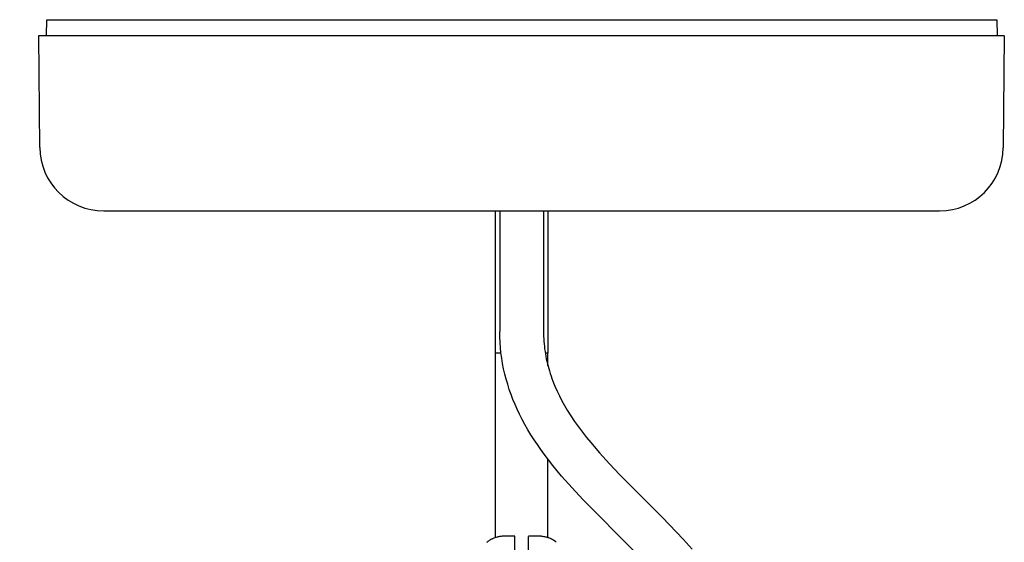
# Model space of a CAD drawing. Extents: x 1890 to 3488, y 341 to 2629.
# Drawn here: x 2008 to 2132, y 1117 to 1183 of the extents above; entities that cross this region are included whole.
import ezdxf

# ---------------------------------------------------------------- set-up
doc = ezdxf.new("R2010")
doc.units = 0
doc.header["$MEASUREMENT"] = 0
doc.layers.get('DEFPOINTS').update_dxf_attribs({"linetype": 'CONTINUOUS'})
doc.layers.add('LINEE_VISIBILI_2D', color=7, linetype='CONTINUOUS')
doc.layers.add('PREDEFINITO', color=7, linetype='CONTINUOUS')
doc.styles.add('ARIAL', font='ARIAL.TTF')
doc.dimstyles.new('STILE_DI_QUOTA_01', dxfattribs={"dimtxt": 10, "dimasz": 10, "dimexe": 5, "dimexo": 5, "dimgap": 0.09, "dimtad": 1, "dimtoh": 1, "dimdec": 3, "dimzin": 1, "dimdsep": 46, "dimtxsty": 'STANDARD', "dimcen": 5, "dimadec": 0, "dimazin": 0, "dimtfac": 1, "dimtdec": 3, "dimtix": 1, "dimtmove": 2, "dimatfit": 3, "dimfxl": 1, "dimtolj": 1, "dimtzin": 0, "dimarcsym": 0})

# ---------------------------------------------------------------- blocks, each defined once
blk = doc.blocks.new('*D2')
at = {"layer": 'DEFPOINTS', "color": 0}
for p in [(2011.7, 1183), (1900.7, 341.2), (2071.38, 341.2)]:
    blk.add_point(p, dxfattribs=at)
at = {"layer": 'PREDEFINITO', "color": 0}
for p, q in [((2006.7, 1183), (1895.7, 1183)), ((1900.7, 1173), (1900.7, 351.2)), ((2066.38, 341.2), (1895.7, 341.2))]:
    blk.add_line(p, q, dxfattribs=at)
for points in [[(1902.36, 1173), (1899.03, 1173), (1900.7, 1183)], [(1899.03, 351.2), (1902.36, 351.2), (1900.7, 341.2)]]:
    blk.add_solid(points, dxfattribs=at)
at = {"layer": 'PREDEFINITO', "color": 0, "style": 'ARIAL'}
blk.add_text('841.80', height=10, rotation=90, dxfattribs=at).set_placement((1900.42, 740.81))

msp = doc.modelspace()

# ---------------------------------------------------------------- linework, layer by layer
at = {"layer": 'LINEE_VISIBILI_2D'}
for p, q in [((2011.698, 1183.0005), (2011.6631, 1181.0005)), ((2011.7573, 1183.0005), (2130.9565, 1183.0005)), ((2130.9565, 1183.0005), (2130.9914, 1181.0005)), ((2010.766, 1181.0005), (2131.8282, 1181.0005)), ((2010.8886, 1166.9726), (2010.766, 1181.0005)), ((2131.8884, 1181), (2131.7656, 1166.9307)), ((2018.8885, 1159.0005), (2123.7138, 1159.0005)), ((2068.0272, 1159.0005), (2068.0272, 1141.1201)), ((2068.5772, 1159.0005), (2068.5772, 1143.8399)), ((2074.0772, 1159.0005), (2074.0772, 1143.8744)), ((2074.6272, 1159.0005), (2074.6272, 1141.1201)), ((2068.7435, 1141.1201), (2068.0272, 1141.1201)), ((2068.0272, 1141.1201), (2068.0272, 1118.0059)), ((2074.6272, 1141.1201), (2074.2982, 1141.1201)), ((2074.6272, 1139.5609), (2074.6272, 1141.1201)), ((2074.6272, 1118.0057), (2074.6272, 1127.8198)), ((2070.4663, 1117.6238), (2070.4723, 1118.174)), ((2072.189, 1117.6241), (2072.1846, 1118.1377)), ((2070.4663, 1113.1593), (2070.4663, 1117.6238)), ((2072.189, 1113.1591), (2072.189, 1117.6241))]:
    msp.add_line(p, q, dxfattribs=at)
for points in [[(2078.9964, 1122.7672), (2077.6516, 1124.2145), (2076.3434, 1125.6959), (2075.7793, 1126.3687), (2075.2274, 1127.051), (2074.688, 1127.7434), (2074.1616, 1128.446), (2073.7283, 1129.0466), (2073.3058, 1129.6549), (2072.8951, 1130.2713), (2072.4974, 1130.8959), (2072.1137, 1131.529), (2071.7452, 1132.1709), (2071.393, 1132.8218), (2071.0583, 1133.4819), (2070.7706, 1134.0888), (2070.4987, 1134.7031), (2070.2428, 1135.3243), (2070.0035, 1135.9521), (2069.7812, 1136.586), (2069.5762, 1137.2256), (2069.3891, 1137.8705), (2069.2202, 1138.5202), (2069.07, 1139.1742), (2068.9389, 1139.8323), (2068.8273, 1140.4939), (2068.7357, 1141.1586), (2068.6644, 1141.8259), (2068.614, 1142.4956), (2068.5847, 1143.167), (2068.5772, 1143.8399)], [(2074.0772, 1143.8744), (2074.0797, 1143.5591), (2074.088, 1143.244), (2074.1023, 1142.9292), (2074.1224, 1142.6149), (2074.1483, 1142.3009), (2074.18, 1141.9875), (2074.2175, 1141.6747), (2074.2609, 1141.3626), (2074.3097, 1141.0527), (2074.3642, 1140.7437), (2074.4243, 1140.4356), (2074.49, 1140.1287), (2074.5612, 1139.8231), (2074.6378, 1139.5188), (2074.72, 1139.2159), (2074.8075, 1138.9147), (2074.9084, 1138.5899), (2075.0155, 1138.267), (2075.1285, 1137.9463), (2075.2473, 1137.6277), (2075.5015, 1136.9967), (2075.7768, 1136.3743), (2076.0718, 1135.7607), (2076.3851, 1135.156), (2076.7154, 1134.5603), (2077.0614, 1133.9737), (2077.5062, 1133.2655), (2077.9708, 1132.5705), (2078.4537, 1131.8881), (2078.953, 1131.2172), (2079.4672, 1130.5573), (2079.9944, 1129.9074), (2081.0816, 1128.6346), (2082.3495, 1127.2333), (2083.6494, 1125.8623), (2088.9851, 1120.5065), (2091.6064, 1117.7836), (2092.7362, 1116.5355)], [(2085.3959, 1116.3145), (2078.9964, 1122.7672)], [(2066.9738, 1117.3929), (2067.0264, 1117.4437), (2067.0807, 1117.4927), (2067.1365, 1117.5398), (2067.1938, 1117.585), (2067.2525, 1117.6283), (2067.3128, 1117.6699), (2067.3744, 1117.7097), (2067.4373, 1117.7477), (2067.4806, 1117.7724), (2067.5245, 1117.7963), (2067.569, 1117.8195), (2067.614, 1117.8418), (2067.6596, 1117.8635), (2067.7057, 1117.8843), (2067.7993, 1117.9239), (2067.8949, 1117.9606), (2067.9922, 1117.9945), (2068.0911, 1118.0256), (2068.1916, 1118.0542), (2068.2933, 1118.0801), (2068.3963, 1118.1035), (2068.5004, 1118.1245), (2068.6055, 1118.1432), (2068.7114, 1118.1595), (2068.818, 1118.1737), (2068.9251, 1118.1857), (2069.0327, 1118.1957), (2069.1611, 1118.205), (2069.2898, 1118.2119), (2069.548, 1118.2188), (2069.8073, 1118.2186), (2070.4733, 1118.1979)], [(2072.1821, 1118.198), (2072.7714, 1118.2176), (2073.0662, 1118.2192), (2073.2136, 1118.2167), (2073.3609, 1118.2116), (2073.4805, 1118.2052), (2073.6, 1118.1967), (2073.7193, 1118.1859), (2073.8383, 1118.1726), (2073.9569, 1118.1567), (2074.0752, 1118.138), (2074.1929, 1118.1163), (2074.31, 1118.0915), (2074.41, 1118.0676), (2074.5093, 1118.0412), (2074.6078, 1118.012), (2074.7053, 1117.98), (2074.8018, 1117.945), (2074.8971, 1117.9068), (2074.9442, 1117.8866), (2074.991, 1117.8655), (2075.0374, 1117.8435), (2075.0833, 1117.8207), (2075.1648, 1117.7775), (2075.205, 1117.7548), (2075.2447, 1117.7314), (2075.284, 1117.7072), (2075.3229, 1117.6824), (2075.3613, 1117.6568), (2075.3991, 1117.6304), (2075.4364, 1117.6034), (2075.4732, 1117.5755), (2075.5094, 1117.547), (2075.545, 1117.5177), (2075.5799, 1117.4876), (2075.6142, 1117.4568), (2075.6478, 1117.4252), (2075.6807, 1117.3929)]]:
    msp.add_lwpolyline(points, dxfattribs=at)
for centre, radius, start, end in [((2018.8746, 1166.9865), 7.986, 180.099737, 270.099737), ((2123.7659, 1167.0006), 8, 270.000341, 359.499699)]:
    msp.add_arc(centre, radius, start, end, dxfattribs=at)

# ---------------------------------------------------------------- dimensions: what is measured, and where the dimension line sits
at = {"layer": 'PREDEFINITO'}
dim = msp.add_linear_dim(base=(1900.69799, 341.201), p1=(2011.69799, 1183.00053), p2=(2071.37722, 341.201), angle=90, dimstyle='STILE_DI_QUOTA_01', override={"dimtmove": 1}, dxfattribs=at)
dim.commit()
dim.dimension.update_dxf_attribs({"geometry": '*D2', "text_midpoint": (1895.50299, 762.10076)})

doc.saveas('drawing.dxf')
